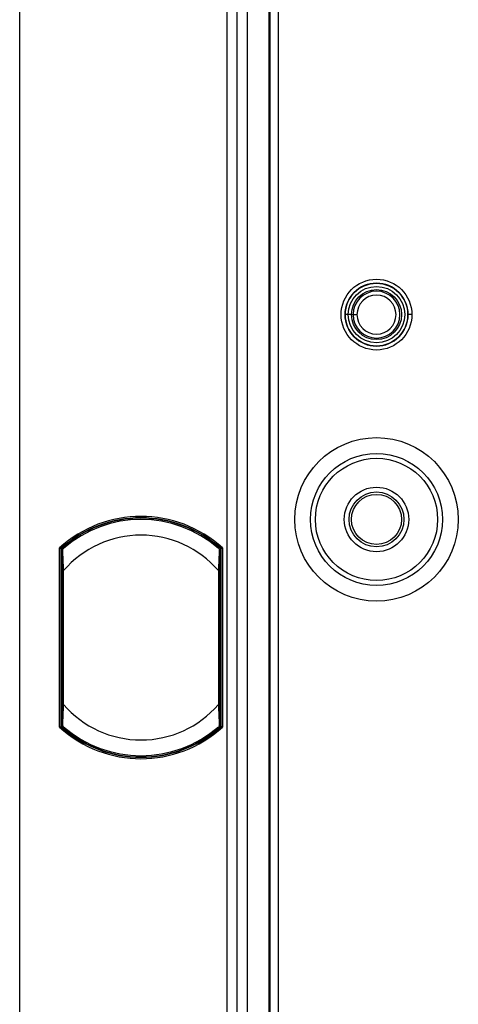
# Model space of a CAD drawing. Units: millimetres. Extents: x 69 to 1126, y 56 to 792.
# Drawn here: x 516 to 539, y 669 to 719 of the extents above; entities that cross this region are included whole.
import ezdxf

# ---------------------------------------------------------------- set-up
doc = ezdxf.new("R2010")
doc.units = ezdxf.units.MM

msp = doc.modelspace()

# ---------------------------------------------------------------- linework, layer by layer
at = {"color": 7, "linetype": 'Continuous', "lineweight": 25}
for p, q in [((516.293, 512.958), (516.293, 746.638)), ((526.813, 731.118), (526.813, 528.478)), ((527.333, 528.718), (527.333, 730.878)), ((527.858, 528.718), (527.858, 730.878)), ((528.938, 730.878), (528.938, 528.718)), ((529.021, 528.718), (529.021, 730.878)), ((529.414, 730.878), (529.414, 528.718)), ((532.815, 704.198), (532.82, 704.198)), ((532.982, 704.198), (532.82, 704.198)), ((533.143, 704.198), (532.982, 704.198)), ((533.143, 704.198), (533.222, 704.198)), ((533.222, 704.198), (533.422, 704.198)), ((536.212, 704.198), (536.012, 704.198)), ((518.314, 683.248), (518.314, 692.348)), ((518.386, 692.316), (518.386, 683.28)), ((518.398, 692.311), (518.394, 691.722)), ((518.411, 692.315), (518.403, 692.315)), ((518.456, 692.256), (518.403, 692.315)), ((518.458, 692.262), (518.411, 692.315)), ((526.504, 692.315), (526.439, 692.243)), ((526.496, 692.315), (526.448, 692.262)), ((526.496, 692.315), (526.504, 692.315)), ((526.521, 692.316), (526.509, 692.311)), ((526.513, 691.722), (526.509, 692.311)), ((526.521, 683.28), (526.521, 692.316)), ((526.593, 692.348), (526.593, 683.248)), ((518.394, 691.722), (518.394, 683.879)), ((518.394, 691.722), (518.453, 691.656)), ((526.453, 691.656), (526.513, 691.722)), ((526.513, 683.879), (526.513, 691.722)), ((518.453, 691.205), (518.453, 684.391)), ((518.525, 684.391), (518.525, 691.205)), ((526.381, 691.205), (526.381, 684.391)), ((526.453, 684.391), (526.453, 691.205)), ((518.453, 683.945), (518.394, 683.879)), ((518.394, 683.879), (518.398, 683.285)), ((526.513, 683.879), (526.453, 683.945)), ((526.509, 683.285), (526.513, 683.879)), ((518.386, 683.28), (518.398, 683.285)), ((518.403, 683.281), (518.468, 683.353)), ((518.411, 683.281), (518.403, 683.281)), ((518.411, 683.281), (518.458, 683.334)), ((526.427, 683.305), (526.429, 683.307)), ((526.448, 683.334), (526.496, 683.281)), ((526.45, 683.34), (526.504, 683.281)), ((526.496, 683.281), (526.504, 683.281))]:
    msp.add_line(p, q, dxfattribs=at)
at = {"color": 7, "linetype": 'Continuous', "lineweight": 25, "flags": 128}
for points in [[(518.398, 692.311), (518.393, 692.313), (518.386, 692.316)], [(526.509, 683.285), (526.514, 683.283), (526.521, 683.28)]]:
    msp.add_lwpolyline(points, dxfattribs=at)
at = {"color": 7, "linetype": 'Continuous', "lineweight": 25}
for centre, radius in [((534.413, 704.198), 1.798), ((534.413, 704.198), 1.593), ((534.413, 704.198), 1.432), ((534.413, 704.198), 1.27), ((534.413, 693.798), 4.153), ((534.413, 693.798), 3.353), ((534.413, 693.798), 3.104), ((534.413, 693.798), 1.638), ((534.413, 693.798), 1.393), ((534.413, 693.798), 1.274)]:
    msp.add_circle(centre, radius, dxfattribs=at)
for centre, radius, start, end in [((534.413, 704.198), 1.598, 0, 180), ((534.413, 704.198), 1.191, 0, 180), ((534.413, 704.198), 0.991, 0, 180), ((534.413, 704.198), 1.598, 180, 0), ((534.413, 704.198), 1.191, 180, 0), ((534.413, 704.198), 0.991, 180, 0), ((522.453, 687.798), 6.151, 47.7033, 132.2967), ((522.453, 687.798), 6.079, 48.0026, 131.9974), ((522.453, 687.798), 6.062, 48.1716, 131.8284), ((522.453, 687.798), 6, 48.964, 131.036), ((522.453, 687.798), 5.2, 40.941, 139.059), ((522.453, 687.798), 6, 131.036, 131.3526), ((522.453, 687.798), 5.2, 220.941, 319.059), ((522.453, 687.798), 6.151, 227.7033, 312.2967), ((522.453, 687.798), 6.079, 228.0026, 311.9974), ((522.453, 687.798), 6.062, 228.1716, 311.8284), ((522.453, 687.798), 6, 228.6551, 228.964), ((522.453, 687.798), 6, 228.964, 311.036)]:
    msp.add_arc(centre, radius, start, end, dxfattribs=at)
for centre, major_axis, ratio, start_param, end_param in [((522.414, 687.763), (4.509, 4.06), 0.999962, 1.559993, 1.56115), ((522.493, 687.763), (4.509, -4.06), 0.999962, 1.580443, 1.581599), ((522.415, 687.833), (4.509, -4.06), 0.999963, 4.721882, 4.723036), ((522.492, 687.833), (4.509, 4.06), 0.999963, 4.701742, 4.702896)]:
    msp.add_ellipse(centre, major_axis=major_axis, ratio=ratio, start_param=start_param, end_param=end_param, dxfattribs=at)
for points, knots in [([(518.314, 692.348), (518.314, 692.348), (518.315, 692.347), (518.315, 692.347), (518.324, 692.343), (518.333, 692.34), (518.341, 692.336), (518.349, 692.332), (518.357, 692.329), (518.363, 692.326), (518.369, 692.323), (518.375, 692.321), (518.379, 692.319), (518.382, 692.318), (518.384, 692.317), (518.385, 692.316), (518.386, 692.316), (518.386, 692.316), (518.386, 692.316)], [-0.0000022063, -0.0000022063, -0.0000022063, -0.0000022063, 0, 0, 0, 0.0000354257, 0.0000354257, 0.0000354257, 0.0000709561, 0.0000709561, 0.0000709561, 0.0001046694, 0.0001046694, 0.0001046694, 0.000135304, 0.000135304, 0.000135304, 0.0001443983, 0.0001443983, 0.0001443983, 0.0001443983]), ([(518.478, 692.291), (518.474, 692.287), (518.467, 692.28), (518.459, 692.267), (518.454, 692.252), (518.454, 692.242), (518.453, 692.237)], [0, 0, 0, 0, 0.250042, 0.500011, 0.750005, 1, 1, 1, 1]), ([(518.453, 692.237), (518.453, 692.22), (518.453, 692.186), (518.453, 692.013), (518.453, 691.698), (518.453, 691.408), (518.453, 691.205)], [0, 0, 0, 0, 0.186084, 0.373018, 0.560606, 1, 1, 1, 1]), ([(518.497, 692.309), (518.492, 692.304), (518.485, 692.299), (518.479, 692.291), (518.478, 692.289)], [0, 0, 0, 0, 0.75824, 1, 1, 1, 1]), ([(518.478, 692.291), (518.478, 692.291), (518.478, 692.292), (518.48, 692.293), (518.481, 692.294)], [0, 0, 0, 0, 0.563645, 1, 1, 1, 1]), ([(518.525, 691.205), (518.519, 691.334), (518.508, 691.574), (518.495, 691.864), (518.487, 692.06), (518.482, 692.184), (518.479, 692.268), (518.478, 692.283), (518.478, 692.291)], [0, 0, 0, 0, 0.26326, 0.492641, 0.63086, 0.760041, 0.882148, 1, 1, 1, 1]), ([(518.481, 692.294), (518.486, 692.299), (518.493, 692.305), (518.497, 692.308), (518.497, 692.308)], [0, 0, 0, 0, 0.942733, 1, 1, 1, 1]), ([(526.429, 692.291), (526.429, 692.283), (526.428, 692.268), (526.425, 692.184), (526.42, 692.06), (526.411, 691.864), (526.399, 691.574), (526.388, 691.334), (526.381, 691.205)], [0, 0, 0, 0, 0.117867, 0.239979, 0.369154, 0.50736, 0.736772, 1, 1, 1, 1]), ([(526.401, 692.315), (526.405, 692.312), (526.412, 692.308), (526.422, 692.298), (526.426, 692.294)], [0, 0, 0, 0, 0.56324, 1, 1, 1, 1]), ([(526.426, 692.294), (526.427, 692.293), (526.429, 692.292), (526.429, 692.291), (526.429, 692.291)], [0, 0, 0, 0, 0.555844, 1, 1, 1, 1]), ([(526.453, 692.237), (526.453, 692.242), (526.452, 692.252), (526.447, 692.267), (526.44, 692.28), (526.433, 692.287), (526.429, 692.291)], [0, 0, 0, 0, 0.249995, 0.499989, 0.749958, 1, 1, 1, 1]), ([(526.453, 691.205), (526.453, 691.334), (526.453, 691.59), (526.453, 691.92), (526.453, 692.17), (526.453, 692.215), (526.453, 692.237)], [0, 0, 0, 0, 0.281079, 0.561524, 0.781291, 1, 1, 1, 1]), ([(526.593, 692.348), (526.593, 692.348), (526.592, 692.347), (526.591, 692.347), (526.583, 692.343), (526.574, 692.34), (526.566, 692.336), (526.558, 692.332), (526.55, 692.329), (526.544, 692.326), (526.537, 692.323), (526.532, 692.321), (526.528, 692.319), (526.525, 692.318), (526.522, 692.317), (526.522, 692.316), (526.521, 692.316), (526.521, 692.316), (526.521, 692.316)], [-0.0000022063, -0.0000022063, -0.0000022063, -0.0000022063, 0, 0, 0, 0.0000354257, 0.0000354257, 0.0000354257, 0.0000709561, 0.0000709561, 0.0000709561, 0.0001046694, 0.0001046694, 0.0001046694, 0.000135304, 0.000135304, 0.000135304, 0.0001443983, 0.0001443983, 0.0001443983, 0.0001443983]), ([(518.453, 684.391), (518.453, 684.262), (518.453, 684.006), (518.453, 683.676), (518.453, 683.426), (518.453, 683.381), (518.453, 683.359)], [0, 0, 0, 0, 0.281074, 0.561517, 0.781286, 1, 1, 1, 1]), ([(518.478, 683.305), (518.478, 683.313), (518.479, 683.328), (518.482, 683.412), (518.487, 683.536), (518.495, 683.732), (518.508, 684.022), (518.519, 684.262), (518.525, 684.391)], [0, 0, 0, 0, 0.117867, 0.239979, 0.369157, 0.507368, 0.73678, 1, 1, 1, 1]), ([(526.381, 684.391), (526.387, 684.261), (526.399, 684.021), (526.411, 683.731), (526.42, 683.535), (526.425, 683.412), (526.428, 683.328), (526.429, 683.313), (526.429, 683.305)], [0, 0, 0, 0, 0.264629, 0.492907, 0.631267, 0.760465, 0.882444, 1, 1, 1, 1]), ([(526.453, 683.359), (526.453, 683.375), (526.453, 683.408), (526.453, 683.583), (526.453, 683.897), (526.453, 684.187), (526.453, 684.391)], [0, 0, 0, 0, 0.186295, 0.37323, 0.559841, 1, 1, 1, 1]), ([(518.314, 683.248), (518.314, 683.248), (518.315, 683.248), (518.315, 683.249), (518.324, 683.253), (518.333, 683.256), (518.341, 683.26), (518.349, 683.264), (518.357, 683.267), (518.363, 683.27), (518.369, 683.273), (518.375, 683.275), (518.379, 683.277), (518.382, 683.278), (518.384, 683.279), (518.385, 683.28), (518.386, 683.28), (518.386, 683.28), (518.386, 683.28)], [-0.0000022063, -0.0000022063, -0.0000022063, -0.0000022063, 0, 0, 0, 0.0000354257, 0.0000354257, 0.0000354257, 0.0000709561, 0.0000709561, 0.0000709561, 0.0001046694, 0.0001046694, 0.0001046694, 0.000135304, 0.000135304, 0.000135304, 0.0001443983, 0.0001443983, 0.0001443983, 0.0001443983]), ([(518.478, 683.305), (518.474, 683.309), (518.467, 683.316), (518.459, 683.329), (518.454, 683.344), (518.454, 683.354), (518.453, 683.359)], [0, 0, 0, 0, 0.249995, 0.499989, 0.749958, 1, 1, 1, 1]), ([(518.478, 683.307), (518.479, 683.305), (518.485, 683.298), (518.491, 683.293), (518.496, 683.289)], [0, 0, 0, 0, 0.261272, 1, 1, 1, 1]), ([(518.481, 683.302), (518.48, 683.303), (518.478, 683.304), (518.478, 683.305), (518.478, 683.305)], [0, 0, 0, 0, 0.555591, 1, 1, 1, 1]), ([(518.496, 683.288), (518.495, 683.289), (518.491, 683.292), (518.485, 683.298), (518.481, 683.302)], [0, 0, 0, 0, 0.25154, 1, 1, 1, 1]), ([(526.426, 683.302), (526.421, 683.297), (526.411, 683.288), (526.404, 683.283), (526.401, 683.281)], [0, 0, 0, 0, 0.556383, 1, 1, 1, 1]), ([(526.429, 683.305), (526.429, 683.305), (526.428, 683.304), (526.427, 683.303), (526.426, 683.302)], [0, 0, 0, 0, 0.563647, 1, 1, 1, 1]), ([(526.453, 683.359), (526.453, 683.354), (526.452, 683.344), (526.447, 683.329), (526.44, 683.316), (526.433, 683.309), (526.429, 683.305)], [0, 0, 0, 0, 0.250042, 0.500011, 0.750005, 1, 1, 1, 1]), ([(526.593, 683.248), (526.593, 683.248), (526.592, 683.248), (526.591, 683.249), (526.583, 683.253), (526.574, 683.256), (526.566, 683.26), (526.558, 683.264), (526.55, 683.267), (526.544, 683.27), (526.537, 683.273), (526.532, 683.275), (526.528, 683.277), (526.525, 683.278), (526.522, 683.279), (526.522, 683.28), (526.521, 683.28), (526.521, 683.28), (526.521, 683.28)], [-0.0000022063, -0.0000022063, -0.0000022063, -0.0000022063, 0, 0, 0, 0.0000354257, 0.0000354257, 0.0000354257, 0.0000709561, 0.0000709561, 0.0000709561, 0.0001046694, 0.0001046694, 0.0001046694, 0.000135304, 0.000135304, 0.000135304, 0.0001443983, 0.0001443983, 0.0001443983, 0.0001443983])]:
    msp.add_open_spline(points, degree=3, knots=knots, dxfattribs=at)
for points in [[(518.525, 691.205), (518.516, 691.205), (518.497, 691.205), (518.473, 691.205), (518.457, 691.205), (518.454, 691.205), (518.453, 691.205)], [(526.453, 691.205), (526.452, 691.205), (526.45, 691.205), (526.433, 691.205), (526.41, 691.205), (526.391, 691.205), (526.381, 691.205)], [(518.525, 684.391), (518.516, 684.391), (518.497, 684.391), (518.473, 684.391), (518.457, 684.391), (518.454, 684.391), (518.453, 684.391)], [(526.453, 684.391), (526.452, 684.391), (526.45, 684.391), (526.433, 684.391), (526.41, 684.391), (526.391, 684.391), (526.381, 684.391)]]:
    msp.add_open_spline(points, degree=3, dxfattribs=at)

doc.saveas('drawing.dxf')
